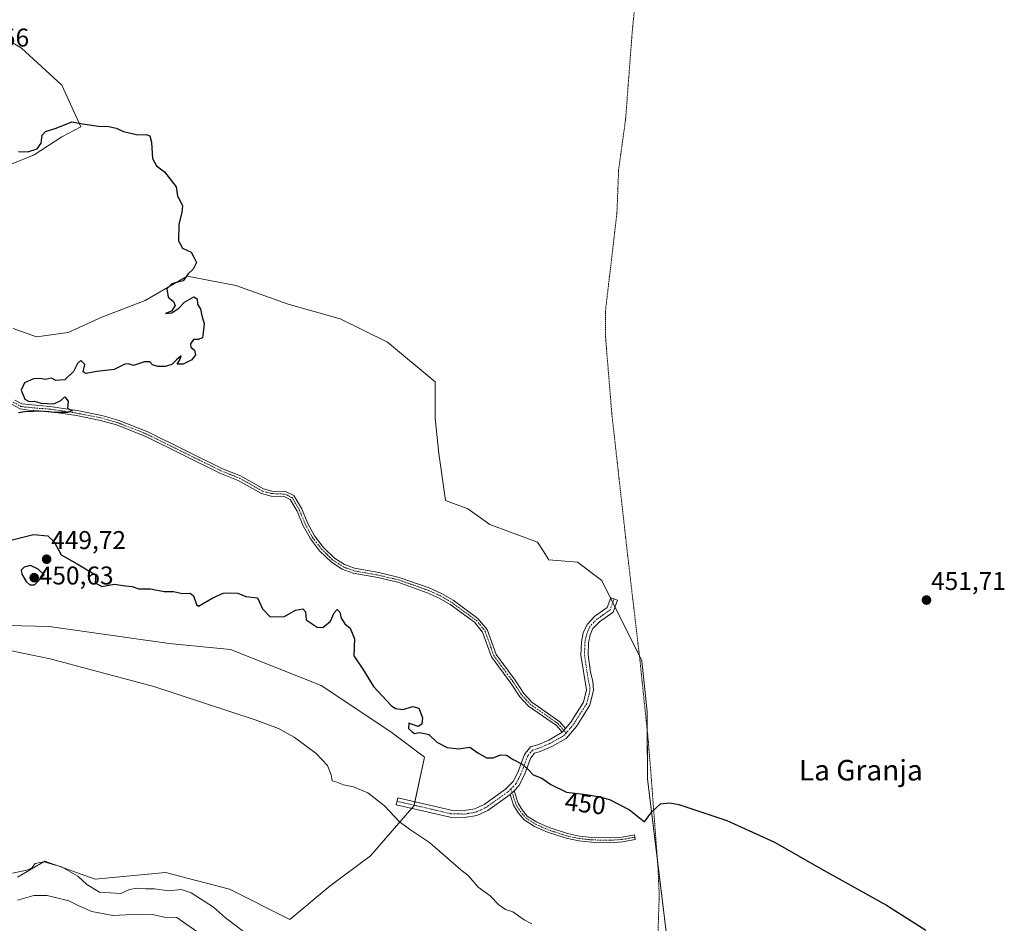
# Model space of a CAD drawing. Units: metres. Extents: x 641840 to 645311, y 4716002 to 4718386.
# Drawn here: x 644653 to 645037, y 4717704 to 4718056 of the extents above; entities that cross this region are included whole.
import ezdxf
from ezdxf.enums import TextEntityAlignment as Align

# ---------------------------------------------------------------- set-up
doc = ezdxf.new("R2010")
doc.units = ezdxf.units.M
doc.header["$MEASUREMENT"] = 0
doc.linetypes.add('TRAZO_Y_PUNTO', pattern=[1, 0.5, -0.25, 0, -0.25])
doc.linetypes.add('TRAZOS', pattern=[0.75, 0.5, -0.25])
for name, color, linetype, lineweight in [('Alambrada', 19, 'TRAZOS', 0), ('Camino', 19, 'Continuous', 0), ('Camino Cxs', 19, 'Continuous', 0), ('Camino eje', 39, 'TRAZO_Y_PUNTO', 13), ('Carátula', 7, 'Continuous', 5), ('Cultivos herbáceos CxS', 92, 'Continuous', 0), ('Curva de nivel maestra', 36, 'Continuous', 30), ('Curva de nivel normal', 36, 'Continuous', 0), ('Matorral', 135, 'Continuous', 0), ('Matorral CxS', 135, 'Continuous', 0), ('Punto de cota en terreno', 7, 'Continuous', 0), ('Rótulo de curva de nivel directora', 19, 'Continuous', 0), ('Rótulo de punto de cota en terreno', 19, 'Continuous', 0), ('Texto cartográfico', 19, 'Continuous', 0)]:
    doc.layers.add(name, color=color, linetype=linetype, lineweight=lineweight)
doc.styles.add('Arial', font='txt', dxfattribs={"height": 0.2})

# ---------------------------------------------------------------- blocks, each defined once
blk = doc.blocks.new('*U152')
at = {"layer": 'Matorral CxS', "color": 135, "linetype": 'Continuous', "lineweight": 0}
for points in [[(644646.68, 4718049.54, 450.27), (644654.12, 4718045.15, 450.37), (644669.73, 4718030.77, 450.34), (644677.12, 4718014.55, 449.9), (644669.73, 4718010.64, 449.75), (644659.05, 4718003.66, 449.51), (644650.02, 4717999.96, 449.34)], [(644650.84, 4717936.08, 449.51), (644659.87, 4717932.79, 449.66), (644672.19, 4717934.43, 449.75), (644685.33, 4717940.39, 449.76), (644702.17, 4717946.96, 449.86), (644718.59, 4717956.41, 449.99), (644737.48, 4717952.72, 450.21), (644757.84, 4717945.55, 450.66), (644778.14, 4717939.77, 450.94), (644796.62, 4717930.74, 450.85), (644815.1, 4717915.33, 450.73), (644815.09, 4717901.16, 450.63), (644816.52, 4717887.4, 450.59), (644819.2, 4717869.11, 450.59), (644827.82, 4717865.83, 450.66), (644836.45, 4717859.66, 450.68), (644854.93, 4717852.88, 450.68), (644857.16, 4717849.43, 450.73), (644859.44, 4717845.9, 450.76), (644870.53, 4717845.08, 450.86), (644879.98, 4717837.89, 450.85), (644895.58, 4717806.66, 450.91), (644897.63, 4717786.79, 450.78), (644897.75, 4717760.74, 450.6), (644905.02, 4717701.05, 445.95)], [(644652.48, 4717722.44, 439.04), (644663.15, 4717728.6, 439.85), (644682.72, 4717721.59, 440.36), (644710.18, 4717724.2, 440.98), (644735.03, 4717717.66, 441.32), (644758.57, 4717705.89, 441.51), (644774.26, 4717718.97, 442.62), (644789.96, 4717730.74, 443.7), (644806.96, 4717750.36, 445.55), (644810.99, 4717769.07, 447.16), (644797.85, 4717778.93, 447.31), (644770.74, 4717797.01, 447.04), (644735.43, 4717810.98, 447.71), (644711.61, 4717813.44, 446.64), (644664.8, 4717820.01, 446.28), (644632.77, 4717820.84, 446.38)]]:
    blk.add_polyline3d(points, dxfattribs=at)
blk = doc.blocks.new('*U159')
at = {"layer": 'Cultivos herbáceos CxS', "color": 92, "linetype": 'Continuous', "lineweight": 0}
for points in [[(644905.02, 4717701.05, 445.95), (644897.75, 4717760.74, 450.6), (644897.63, 4717786.79, 450.78), (644895.58, 4717806.66, 450.91), (644879.98, 4717837.89, 450.85), (644870.53, 4717845.08, 450.86), (644859.44, 4717845.9, 450.76), (644857.16, 4717849.43, 450.73), (644854.93, 4717852.88, 450.68), (644836.45, 4717859.66, 450.68), (644827.82, 4717865.83, 450.66), (644819.2, 4717869.11, 450.59), (644816.52, 4717887.4, 450.59), (644815.09, 4717901.16, 450.63), (644815.1, 4717915.33, 450.73), (644796.62, 4717930.74, 450.85), (644778.14, 4717939.77, 450.94), (644757.84, 4717945.55, 450.66), (644737.48, 4717952.72, 450.21), (644718.59, 4717956.41, 449.99), (644702.17, 4717946.96, 449.86), (644685.33, 4717940.39, 449.76), (644672.19, 4717934.43, 449.75), (644659.87, 4717932.79, 449.66), (644650.84, 4717936.08, 449.51)], [(644650.02, 4717999.96, 449.34), (644659.05, 4718003.66, 449.51), (644669.73, 4718010.64, 449.75), (644677.12, 4718014.55, 449.9), (644669.73, 4718030.77, 450.34), (644654.12, 4718045.15, 450.37), (644646.68, 4718049.54, 450.27)]]:
    blk.add_polyline3d(points, dxfattribs=at)
blk = doc.blocks.new('*U180')
at = {"layer": 'Curva de nivel normal', "color": 36, "linetype": 'Continuous', "lineweight": 0}
blk.add_polyline3d([(644740.98, 4717700.84, 440), (644733.52, 4717706.58, 440), (644728.82, 4717710.71, 440), (644720.17, 4717716.24, 440), (644716.26, 4717717.62, 440), (644711.44, 4717717.11, 440), (644705.81, 4717717.81, 440), (644702.42, 4717717.82, 440), (644699.04, 4717718.1, 440), (644696.07, 4717717.54, 440), (644692.75, 4717716.08, 440), (644684.47, 4717716.61, 440), (644679.48, 4717719.58, 440), (644676.02, 4717722.74, 440), (644669.66, 4717726.42, 440), (644662.79, 4717728.41, 440), (644659.41, 4717727.72, 440), (644658.06, 4717726.06, 440), (644656.08, 4717725.06, 440), (644650.55, 4717723.97, 440)], dxfattribs=at)
blk = doc.blocks.new('*U181')
at = {"layer": 'Curva de nivel normal', "color": 36, "linetype": 'Continuous', "lineweight": 0}
blk.add_polyline3d([(644852.74, 4717704.16, 445), (644849.74, 4717705.75, 445), (644845.35, 4717708.94, 445), (644842.5, 4717709.83, 445), (644839.94, 4717711.56, 445), (644836.53, 4717715.12, 445), (644831.9, 4717718.46, 445), (644828, 4717723.09, 445), (644825.18, 4717725.22, 445), (644812.94, 4717735.95, 445), (644805.14, 4717741.1, 445), (644801.08, 4717744.08, 445), (644795.46, 4717750.12, 445), (644788.91, 4717755.24, 445), (644783.27, 4717757.6, 445), (644779.46, 4717758.41, 445), (644776.86, 4717759.34, 445), (644774.97, 4717759.92, 445), (644774.66, 4717762.21, 445), (644773.22, 4717765.88, 445), (644768.84, 4717770.56, 445), (644760.23, 4717776.97, 445), (644754.11, 4717780.24, 445), (644745.1, 4717783.7, 445), (644705.64, 4717796.63, 445), (644681.68, 4717802.98, 445), (644665.2, 4717807.44, 445), (644650.22, 4717810.52, 445)], dxfattribs=at)
blk = doc.blocks.new('*U185')
at = {"layer": 'Curva de nivel normal', "color": 36, "linetype": 'Continuous', "lineweight": 0}
blk.add_polyline3d([(644652.47, 4717713.46, 435), (644658.85, 4717715.25, 435), (644664, 4717715.26, 435), (644672.47, 4717713.13, 435), (644676.58, 4717711.1, 435), (644681.42, 4717709.01, 435), (644689.62, 4717707.45, 435), (644699.85, 4717708.04, 435), (644705.04, 4717707.83, 435), (644709.56, 4717706.86, 435), (644714.5, 4717706.69, 435), (644724.98, 4717699.44, 435)], dxfattribs=at)
blk = doc.blocks.new('*U208')
at = {"layer": 'Curva de nivel maestra', "color": 36, "linetype": 'Continuous', "lineweight": 30}
for points in [[(644652.88, 4718004.97, 450), (644656.58, 4718004.84, 450), (644660.18, 4718006.03, 450), (644661.71, 4718008.23, 450), (644662.14, 4718011.31, 450), (644663.4, 4718012.71, 450), (644667.5, 4718014.04, 450), (644673.67, 4718016.54, 450), (644677.83, 4718015.79, 450), (644684.06, 4718014.82, 450), (644688, 4718014.75, 450), (644690.95, 4718014.07, 450), (644693.78, 4718012.72, 450), (644699.29, 4718011.41, 450), (644702.6, 4718011.56, 450), (644704.04, 4718011, 450), (644704.74, 4718008.57, 450), (644705.12, 4718002.21, 450), (644706.6, 4717999.43, 450), (644709.76, 4717997.05, 450), (644714.25, 4717991.22, 450), (644714.8, 4717987.57, 450), (644715.89, 4717985.75, 450), (644716.73, 4717983.84, 450), (644716.54, 4717981.17, 450), (644715.32, 4717976.62, 450), (644715.2, 4717970.17, 450), (644716.74, 4717967.37, 450), (644720.09, 4717965.72, 450), (644721.2, 4717963.84, 450), (644722.2, 4717961.68, 450), (644720.87, 4717959.19, 450), (644718.89, 4717957.34, 450), (644716.95, 4717954.59, 450), (644714.85, 4717954.14, 450), (644712.61, 4717953.44, 450), (644710.71, 4717951.47, 450), (644711.21, 4717948.29, 450), (644713.23, 4717946.54, 450), (644713.88, 4717944.94, 450), (644712.4, 4717942.77, 450), (644710.09, 4717941.83, 450), (644712.62, 4717942.14, 450), (644715.32, 4717943.92, 450), (644717.5, 4717946.33, 450), (644721.2, 4717948.3, 450), (644722.41, 4717947.59, 450), (644722.64, 4717945.47, 450), (644723.76, 4717943.6, 450), (644724.26, 4717940.92, 450), (644725.18, 4717938.03, 450), (644724.98, 4717935.51, 450), (644724.54, 4717932.46, 450), (644722.87, 4717931.72, 450), (644720.99, 4717931.74, 450), (644719.83, 4717930.05, 450), (644720, 4717928.73, 450), (644721.38, 4717927.64, 450), (644721.81, 4717925.84, 450), (644720.41, 4717923.84, 450), (644717.02, 4717922.17, 450), (644714.65, 4717922.17, 450), (644715.69, 4717923.89, 450), (644716.25, 4717925.37, 450), (644714.4, 4717923.89, 450), (644712.63, 4717922.05, 450), (644710.04, 4717921.22, 450), (644707.08, 4717921.25, 450), (644705.1, 4717921.95, 450), (644704.09, 4717923.06, 450), (644701.97, 4717923.11, 450), (644697.63, 4717921.63, 450), (644695.71, 4717922.32, 450), (644694.33, 4717922.09, 450), (644690.15, 4717920.01, 450), (644683.33, 4717919.32, 450), (644679.27, 4717918.57, 450), (644678.09, 4717919.15, 450), (644678.71, 4717922.03, 450), (644677.12, 4717923.51, 450), (644675.81, 4717922.39, 450), (644674.36, 4717919.31, 450), (644670.88, 4717916.05, 450), (644667.43, 4717915.81, 450), (644665.74, 4717916.65, 450), (644663.24, 4717916.16, 450), (644661.47, 4717916.57, 450), (644658.7, 4717916.44, 450), (644655.28, 4717914.83, 450), (644653.93, 4717911.97, 450), (644655.41, 4717908.5, 450), (644657.04, 4717907.58, 450), (644659.05, 4717907.78, 450), (644661.68, 4717907, 450), (644666.66, 4717906.7, 450), (644669.35, 4717908.01, 450), (644670.98, 4717909.48, 450), (644672.26, 4717907.76, 450), (644671.98, 4717904.95, 450), (644673.76, 4717903.93, 450), (644672.08, 4717903.3, 450), (644666.88, 4717903.36, 450), (644661.55, 4717903.84, 450), (644658.55, 4717903.67, 450), (644655.21, 4717903.62, 450), (644652.88, 4717903.22, 450)], [(644650.36, 4717853.79, 450), (644658.68, 4717855.77, 450), (644664.33, 4717855.29, 450), (644666.78, 4717853, 450), (644669.5, 4717847.86, 450), (644675.78, 4717844.44, 450), (644682.92, 4717840.16, 450), (644682.93, 4717838.86, 450), (644682.72, 4717837.06, 450), (644685.31, 4717835.57, 450), (644690.1, 4717836.5, 450), (644694.49, 4717835.81, 450), (644697.21, 4717835.54, 450), (644699.8, 4717834.72, 450), (644704.31, 4717834.62, 450), (644709.64, 4717833.62, 450), (644713.24, 4717833.65, 450), (644716.79, 4717832.84, 450), (644719.74, 4717832.96, 450), (644720.99, 4717831.96, 450), (644722.15, 4717828.61, 450), (644722.94, 4717827.88, 450), (644728.54, 4717831.2, 450), (644732.54, 4717833.02, 450), (644735.13, 4717833.12, 450), (644738.23, 4717832.94, 450), (644741.46, 4717831.68, 450), (644745.98, 4717831.15, 450), (644747.85, 4717826.92, 450), (644750.83, 4717823.73, 450), (644756.42, 4717823.88, 450), (644760.71, 4717826.31, 450), (644763.64, 4717826.82, 450), (644764.68, 4717825.68, 450), (644764.96, 4717822.62, 450), (644769.18, 4717819.72, 450), (644771.41, 4717819.56, 450), (644774.34, 4717822.06, 450), (644775.79, 4717825.37, 450), (644776.92, 4717826.58, 450), (644778.06, 4717825.6, 450), (644778.51, 4717823.26, 450), (644779.89, 4717821.06, 450), (644781.98, 4717819.35, 450), (644783.74, 4717815.19, 450), (644783.4, 4717808.53, 450), (644786.92, 4717803.39, 450), (644791.05, 4717796.61, 450), (644797.96, 4717789.21, 450), (644799.74, 4717788.04, 450), (644802.48, 4717787.68, 450), (644806.43, 4717788.84, 450), (644808.8, 4717788.15, 450), (644810.16, 4717784.38, 450), (644809.9, 4717782.02, 450), (644808.55, 4717781.04, 450), (644804.86, 4717782.41, 450), (644804.8, 4717780.25, 450), (644806.05, 4717779.09, 450), (644807.08, 4717778.27, 450), (644809.19, 4717778.72, 450), (644812.64, 4717777.94, 450), (644815.79, 4717774.9, 450), (644819.74, 4717772.85, 450), (644824.23, 4717772.35, 450), (644828.62, 4717773.06, 450), (644831.79, 4717770.79, 450), (644835.15, 4717768.82, 450), (644837.71, 4717768.82, 450), (644840.62, 4717770.08, 450), (644842.91, 4717769.9, 450), (644845.51, 4717768.24, 450), (644849.05, 4717766.39, 450), (644851.32, 4717764.33, 450), (644853.25, 4717762.18, 450), (644856.64, 4717760.97, 450), (644860.21, 4717758.46, 450), (644866.31, 4717755.47, 450), (644873.96, 4717754.57, 450), (644878.58, 4717753.74, 450), (644882.94, 4717752.7, 450), (644890.85, 4717748.6, 450), (644896.62, 4717743.9, 450), (644899.53, 4717747.79, 450), (644902.92, 4717750.9, 450), (644906.44, 4717751.36, 450), (644909.97, 4717750.64, 450), (644928.75, 4717744.46, 450), (644947.26, 4717735.96, 450), (644966.6, 4717724.97, 450), (644990.83, 4717711.53, 450), (645006.14, 4717701.7, 450)]]:
    blk.add_polyline3d(points, dxfattribs=at)
blk = doc.blocks.new('5PATER')
at = {"layer": 'Carátula', "linetype": 'Continuous', "lineweight": 5}
h = blk.add_hatch(color=250, dxfattribs=at)
edge = h.paths.add_edge_path()
edge.add_ellipse((0, 0.01), major_axis=(-1.33, -1.34), ratio=0.999422, start_angle=0, end_angle=360)

msp = doc.modelspace()

# ---------------------------------------------------------------- linework, layer by layer
at = {"layer": 'Alambrada', "color": 19, "linetype": 'TRAZOS', "lineweight": 0}
msp.add_polyline3d([(644901.87, 4717700.26, 446.3), (644902.38, 4717715.52, 456.83), (644901.87, 4717726.44, 449.83), (644899.05, 4717763.94, 451.7), (644898.1, 4717775.52, 451.49), (644894.87, 4717806.73, 453.94), (644889.78, 4717850.24, 451.58), (644883.89, 4717903.02, 452.21), (644881.48, 4717932.57, 451.95), (644881.46, 4717943.06, 451.66), (644885.89, 4717981, 451.82), (644886.56, 4717997.9, 451.54), (644889.26, 4718017.38, 451.77), (644891.85, 4718051.58, 452.95), (644894.1, 4718074.22, 452.01)], dxfattribs=at)
at = {"layer": 'Camino', "color": 19, "linetype": 'Continuous', "lineweight": 0}
for points in [[(644864.55, 4717778.8, 450.54), (644862.34, 4717781.4, 450.55), (644851.49, 4717789.02, 450.55), (644848.06, 4717792.67, 450.58), (644844.61, 4717797.97, 450.57), (644837.06, 4717808.19, 450.57), (644833.62, 4717817.84, 450.57), (644830.43, 4717821.69, 450.58), (644821.01, 4717828.54, 450.51), (644816.69, 4717831.06, 450.48), (644812.01, 4717833.17, 450.42), (644800.56, 4717837.21, 450.3), (644792.81, 4717839.03, 450.27), (644783.22, 4717840.73, 450.17), (644778.95, 4717842.31, 450.15), (644774.75, 4717845.01, 450.15), (644770.15, 4717849.5, 450.18), (644766.52, 4717854.15, 450.16), (644763.63, 4717859.51, 450.2), (644761.39, 4717864.88, 450.21), (644758.69, 4717869.45, 450.21), (644756.39, 4717870.58, 450.2), (644751.26, 4717870.77, 450.23), (644747.51, 4717871.82, 450.22), (644738.46, 4717876.88, 450.23), (644731.28, 4717879.74, 450.27), (644702.48, 4717893.97, 450.15), (644691.08, 4717898.47, 450.12), (644684.85, 4717900.24, 450.1), (644675.45, 4717902.1, 450.02), (644664.88, 4717903.68, 449.98), (644656.87, 4717904.23, 450), (644653.5, 4717904.77, 449.97), (644650.16, 4717906.58, 449.89)], [(644651.47, 4717908.12, 449.86), (644654.15, 4717906.67, 449.98), (644665.09, 4717905.65, 450.04), (644675.79, 4717904.05, 449.97), (644685.31, 4717902.17, 450.08), (644691.72, 4717900.35, 450.12), (644703.28, 4717895.78, 450.16), (644732.09, 4717881.55, 450.26), (644739.31, 4717878.67, 450.22), (644748.27, 4717873.66, 450.21), (644751.57, 4717872.74, 450.21), (644756.88, 4717872.54, 450.19), (644760.09, 4717870.97, 450.2), (644763.16, 4717865.77, 450.22), (644765.42, 4717860.36, 450.2), (644768.18, 4717855.24, 450.18), (644771.63, 4717850.82, 450.19), (644775.99, 4717846.57, 450.16), (644779.84, 4717844.09, 450.18), (644783.74, 4717842.65, 450.19), (644793.21, 4717840.97, 450.3), (644801.12, 4717839.11, 450.3), (644812.75, 4717835.01, 450.45), (644817.6, 4717832.82, 450.51), (644822.09, 4717830.2, 450.56), (644831.8, 4717823.14, 450.6), (644835.37, 4717818.83, 450.58), (644838.83, 4717809.13, 450.6), (644846.24, 4717799.1, 450.57), (644849.62, 4717793.9, 450.57), (644852.79, 4717790.52, 450.56), (644863.68, 4717782.87, 450.57), (644865.85, 4717780.32, 450.56)], [(644865.85, 4717780.32, 450.56), (644867.9, 4717782.72, 450.61), (644872.84, 4717790.49, 450.68), (644874.02, 4717795.36, 450.68), (644871.89, 4717808.83, 450.71), (644872.06, 4717814.02, 450.72), (644872.81, 4717817.54, 450.73), (644874.25, 4717820.84, 450.72), (644877.34, 4717823.98, 450.71), (644882.09, 4717827.36, 450.7), (644883.48, 4717831.2, 450.74), (644886.07, 4717830.26, 450.75), (644884.38, 4717825.61, 450.73), (644879.13, 4717821.88, 450.74), (644876.57, 4717819.27, 450.71), (644875.44, 4717816.69, 450.73), (644874.8, 4717813.69, 450.76), (644874.65, 4717808.98, 450.74), (644875.61, 4717802.23, 450.73), (644876.46, 4717798.75, 450.68), (644876.8, 4717795.16, 450.67), (644875.41, 4717789.4, 450.69), (644870.12, 4717781.08, 450.62), (644866.11, 4717776.39, 450.56), (644860.54, 4717773.27, 450.51), (644855.96, 4717771.29, 450.51), (644853.82, 4717770.69, 450.39), (644852.31, 4717768.8, 450.25), (644849.78, 4717761.99, 449.4), (644847.7, 4717757.95, 448.51), (644845.85, 4717756.05, 448.23)], [(644844.36, 4717754.53, 448.05), (644835.6, 4717748.31, 447.14), (644831.35, 4717746.37, 446.78), (644826.56, 4717745.59, 446.43), (644821.02, 4717745.74, 446.05), (644799.98, 4717750.62, 445.2), (644800.6, 4717753.3, 445.38), (644821.37, 4717748.48, 446.28), (644826.37, 4717748.35, 446.64), (644830.54, 4717749.03, 446.9), (644834.22, 4717750.7, 447.27), (644842.56, 4717756.63, 448.12), (644845.44, 4717759.58, 448.55), (644847.26, 4717763.1, 449.33), (644849.88, 4717770.17, 450.21), (644852.22, 4717773.1, 450.35), (644855.04, 4717773.89, 450.42), (644859.32, 4717775.74, 450.5), (644864.55, 4717778.8, 450.54)], [(644864.55, 4717778.8, 450.54), (644865.85, 4717780.32, 450.56)], [(644864.55, 4717778.8, 450.54), (644865.85, 4717780.32, 450.56)], [(644844.36, 4717754.53, 448.05), (644845.85, 4717756.05, 448.23)], [(644844.36, 4717754.53, 448.05), (644845.85, 4717756.05, 448.23)], [(644845.85, 4717756.05, 448.23), (644847.41, 4717751.18, 447.97), (644848.95, 4717748.59, 447.85), (644851.01, 4717746.21, 447.72), (644854.67, 4717743.81, 447.64), (644859.51, 4717741.71, 447.7), (644866.6, 4717739.34, 447.59), (644871.31, 4717738.39, 447.66), (644876.11, 4717737.84, 447.76), (644883.07, 4717737.69, 447.92), (644887.88, 4717738.03, 448.06), (644892.71, 4717738.86, 448.27), (644893.03, 4717737.01, 448.31), (644888.11, 4717736.16, 448.04), (644883.12, 4717735.81, 447.84), (644875.98, 4717735.96, 447.68), (644871.02, 4717736.53, 447.51), (644866.11, 4717737.52, 447.47), (644858.84, 4717739.95, 447.55), (644853.77, 4717742.15, 447.55), (644849.76, 4717744.78, 447.58), (644847.42, 4717747.49, 447.73), (644845.69, 4717750.4, 447.88), (644844.36, 4717754.53, 448.05)]]:
    msp.add_polyline3d(points, dxfattribs=at)
at = {"layer": 'Camino Cxs', "color": 19, "linetype": 'Continuous', "lineweight": 0}
msp.add_polyline3d([(644651.47, 4717908.12, 449.86), (644654.15, 4717906.67, 449.98), (644665.09, 4717905.65, 450.04), (644675.79, 4717904.05, 449.97), (644685.31, 4717902.17, 450.08), (644691.72, 4717900.35, 450.12), (644703.28, 4717895.78, 450.16), (644732.09, 4717881.55, 450.26), (644739.31, 4717878.67, 450.22), (644748.27, 4717873.66, 450.21), (644751.57, 4717872.74, 450.21), (644756.88, 4717872.54, 450.19), (644760.09, 4717870.97, 450.2), (644763.16, 4717865.77, 450.22), (644765.42, 4717860.36, 450.2), (644768.18, 4717855.24, 450.18), (644771.63, 4717850.82, 450.19), (644775.99, 4717846.57, 450.16), (644779.84, 4717844.09, 450.18), (644783.74, 4717842.65, 450.19), (644793.21, 4717840.97, 450.3), (644801.12, 4717839.11, 450.3), (644812.75, 4717835.01, 450.45), (644817.6, 4717832.82, 450.51), (644822.09, 4717830.2, 450.56), (644831.8, 4717823.14, 450.6), (644835.37, 4717818.83, 450.58), (644838.83, 4717809.13, 450.6), (644846.24, 4717799.1, 450.57), (644849.62, 4717793.9, 450.57), (644852.79, 4717790.52, 450.56), (644863.68, 4717782.87, 450.57), (644865.85, 4717780.32, 450.56), (644865.85, 4717780.32, 450.56), (644864.55, 4717778.8, 450.54), (644862.34, 4717781.4, 450.55), (644851.49, 4717789.02, 450.55), (644848.06, 4717792.67, 450.58), (644844.61, 4717797.97, 450.57), (644837.06, 4717808.19, 450.57), (644833.62, 4717817.84, 450.57), (644830.43, 4717821.69, 450.58), (644821.01, 4717828.54, 450.51), (644816.69, 4717831.06, 450.48), (644812.01, 4717833.17, 450.42), (644800.56, 4717837.21, 450.3), (644792.81, 4717839.03, 450.27), (644783.22, 4717840.73, 450.17), (644778.95, 4717842.31, 450.15), (644774.75, 4717845.01, 450.15), (644770.15, 4717849.5, 450.18), (644766.52, 4717854.15, 450.16), (644763.63, 4717859.51, 450.2), (644761.39, 4717864.88, 450.21), (644758.69, 4717869.45, 450.21), (644756.39, 4717870.58, 450.2), (644751.26, 4717870.77, 450.23), (644747.51, 4717871.82, 450.22), (644738.46, 4717876.88, 450.23), (644731.28, 4717879.74, 450.27), (644702.48, 4717893.97, 450.15), (644691.08, 4717898.47, 450.12), (644684.85, 4717900.24, 450.1), (644675.45, 4717902.1, 450.02), (644664.88, 4717903.68, 449.98), (644656.87, 4717904.23, 450), (644653.5, 4717904.77, 449.97), (644650.16, 4717906.58, 449.89)], dxfattribs=at)
for points in [[(644845.85, 4717756.05, 448.23), (644844.36, 4717754.53, 448.05), (644835.6, 4717748.31, 447.14), (644831.35, 4717746.37, 446.78), (644826.56, 4717745.59, 446.43), (644821.02, 4717745.74, 446.05), (644799.98, 4717750.62, 445.2), (644800.6, 4717753.3, 445.38), (644821.37, 4717748.48, 446.28), (644826.37, 4717748.35, 446.64), (644830.54, 4717749.03, 446.9), (644834.22, 4717750.7, 447.27), (644842.56, 4717756.63, 448.12), (644845.44, 4717759.58, 448.55), (644847.26, 4717763.1, 449.33), (644849.88, 4717770.17, 450.21), (644852.22, 4717773.1, 450.35), (644855.04, 4717773.89, 450.42), (644859.32, 4717775.74, 450.5), (644864.55, 4717778.8, 450.54), (644865.85, 4717780.32, 450.56), (644867.9, 4717782.72, 450.61), (644872.84, 4717790.49, 450.68), (644874.02, 4717795.36, 450.68), (644871.89, 4717808.83, 450.71), (644872.06, 4717814.02, 450.72), (644872.81, 4717817.54, 450.73), (644874.25, 4717820.84, 450.72), (644877.34, 4717823.98, 450.71), (644882.09, 4717827.36, 450.7), (644883.48, 4717831.2, 450.74), (644886.07, 4717830.26, 450.75), (644884.38, 4717825.61, 450.73), (644879.13, 4717821.88, 450.74), (644876.57, 4717819.27, 450.71), (644875.44, 4717816.69, 450.73), (644874.8, 4717813.69, 450.76), (644874.65, 4717808.98, 450.74), (644875.61, 4717802.23, 450.73), (644876.46, 4717798.75, 450.68), (644876.8, 4717795.16, 450.67), (644875.41, 4717789.4, 450.69), (644870.12, 4717781.08, 450.62), (644866.11, 4717776.39, 450.56), (644860.54, 4717773.27, 450.51), (644855.96, 4717771.29, 450.51), (644853.82, 4717770.69, 450.39), (644852.31, 4717768.8, 450.25), (644849.78, 4717761.99, 449.4), (644847.7, 4717757.95, 448.51), (644845.85, 4717756.05, 448.23)], [(644844.36, 4717754.53, 448.05), (644845.85, 4717756.05, 448.23), (644847.41, 4717751.18, 447.97), (644848.95, 4717748.59, 447.85), (644851.01, 4717746.21, 447.72), (644854.67, 4717743.81, 447.64), (644859.51, 4717741.71, 447.7), (644866.6, 4717739.34, 447.59), (644871.31, 4717738.39, 447.66), (644876.11, 4717737.84, 447.76), (644883.07, 4717737.69, 447.92), (644887.88, 4717738.03, 448.06), (644892.71, 4717738.86, 448.27), (644893.03, 4717737.01, 448.31), (644888.11, 4717736.16, 448.04), (644883.12, 4717735.81, 447.84), (644875.98, 4717735.96, 447.68), (644871.02, 4717736.53, 447.51), (644866.11, 4717737.52, 447.47), (644858.84, 4717739.95, 447.55), (644853.77, 4717742.15, 447.55), (644849.76, 4717744.78, 447.58), (644847.42, 4717747.49, 447.73), (644845.69, 4717750.4, 447.88), (644844.36, 4717754.53, 448.05)]]:
    msp.add_polyline3d(points, close=True, dxfattribs=at)
at = {"layer": 'Camino eje', "color": 39, "linetype": 'TRAZO_Y_PUNTO', "lineweight": 13}
for points in [[(644650.82, 4717907.35, 449.88), (644653.83, 4717905.72, 449.97), (644655.51, 4717905.45, 450.01), (644660.98, 4717904.94, 450.03), (644664.99, 4717904.67, 450.01), (644675.62, 4717903.08, 449.98), (644685.08, 4717901.21, 450.09), (644691.4, 4717899.41, 450.12), (644697.18, 4717897.13, 450.14), (644702.88, 4717894.88, 450.16), (644717.29, 4717887.76, 450.2), (644731.69, 4717880.65, 450.27), (644738.89, 4717877.78, 450.22), (644747.89, 4717872.74, 450.21), (644749.77, 4717872.22, 450.22), (644751.42, 4717871.76, 450.22), (644756.64, 4717871.56, 450.19), (644757.79, 4717871, 450.2), (644759.39, 4717870.21, 450.2), (644762.28, 4717865.33, 450.22), (644764.53, 4717859.94, 450.2), (644767.35, 4717854.7, 450.17), (644770.89, 4717850.16, 450.18), (644773.07, 4717848.04, 450.17), (644775.37, 4717845.79, 450.15), (644777.3, 4717844.55, 450.16), (644779.4, 4717843.2, 450.16), (644783.48, 4717841.69, 450.18), (644793.01, 4717840, 450.28), (644800.84, 4717838.16, 450.29), (644812.38, 4717834.09, 450.43), (644817.15, 4717831.94, 450.49), (644821.55, 4717829.37, 450.54), (644831.12, 4717822.42, 450.59), (644834.5, 4717818.34, 450.57), (644837.95, 4717808.66, 450.58), (644845.43, 4717798.54, 450.57), (644847.12, 4717795.94, 450.57), (644848.84, 4717793.29, 450.57), (644850.43, 4717791.6, 450.57), (644852.14, 4717789.77, 450.56), (644863.01, 4717782.14, 450.56), (644866.1, 4717778.5, 450.54)], [(644884.78, 4717830.73, 450.74), (644884.08, 4717828.81, 450.72), (644883.24, 4717826.49, 450.72), (644880.61, 4717824.62, 450.71), (644878.24, 4717822.93, 450.72), (644876.96, 4717821.63, 450.71), (644875.41, 4717820.06, 450.71), (644874.69, 4717818.41, 450.72), (644874.13, 4717817.12, 450.73), (644873.43, 4717813.86, 450.74), (644873.35, 4717811.26, 450.73), (644873.27, 4717808.91, 450.73), (644873.75, 4717805.53, 450.73), (644874.82, 4717798.8, 450.69), (644875.24, 4717797.06, 450.68), (644875.41, 4717795.26, 450.67), (644874.72, 4717792.38, 450.67), (644874.13, 4717789.95, 450.68), (644869.01, 4717781.9, 450.61), (644866.1, 4717778.5, 450.54)], [(644866.1, 4717778.5, 450.54), (644865.33, 4717777.6, 450.54), (644862.72, 4717776.07, 450.53), (644859.93, 4717774.51, 450.49), (644855.5, 4717772.59, 450.45), (644853.02, 4717771.9, 450.36), (644851.1, 4717769.49, 450.19), (644849.79, 4717765.95, 449.89), (644848.52, 4717762.55, 449.37), (644847.61, 4717760.79, 448.96), (644846.57, 4717758.77, 448.48), (644845.65, 4717757.82, 448.34), (644844.63, 4717756.77, 448.22)], [(644800.29, 4717751.96, 445.29), (644821.2, 4717747.11, 446.16), (644823.97, 4717747.04, 446.36), (644826.47, 4717746.97, 446.53), (644830.95, 4717747.7, 446.82), (644833.07, 4717748.67, 447), (644834.91, 4717749.51, 447.19), (644839.29, 4717752.62, 447.67), (644843.46, 4717755.58, 448.08), (644844.63, 4717756.77, 448.22)], [(644844.63, 4717756.77, 448.22), (644845.89, 4717752.86, 448.01), (644846.55, 4717750.79, 447.93), (644848.19, 4717748.04, 447.79), (644850.39, 4717745.5, 447.65), (644854.22, 4717742.98, 447.58), (644859.18, 4717740.83, 447.62), (644866.36, 4717738.43, 447.5), (644871.17, 4717737.46, 447.58), (644876.05, 4717736.9, 447.72), (644883.1, 4717736.75, 447.88), (644888, 4717737.1, 448.05), (644890.46, 4717737.52, 448.13), (644892.87, 4717737.94, 448.26)]]:
    msp.add_polyline3d(points, dxfattribs=at)
at = {"layer": 'Cultivos herbáceos CxS', "color": 92, "linetype": 'Continuous', "lineweight": 0}
for points in [[(644646.68, 4718049.54, 450.27), (644654.12, 4718045.15, 450.37), (644669.73, 4718030.77, 450.34), (644677.12, 4718014.55, 449.9), (644669.73, 4718010.64, 449.75), (644659.05, 4718003.66, 449.51), (644650.02, 4717999.96, 449.34)], [(644650.84, 4717936.08, 449.51), (644659.87, 4717932.79, 449.66), (644672.19, 4717934.43, 449.75), (644685.33, 4717940.39, 449.76), (644702.17, 4717946.96, 449.86), (644718.59, 4717956.41, 449.99), (644737.48, 4717952.72, 450.21), (644757.84, 4717945.55, 450.66), (644778.14, 4717939.77, 450.94), (644796.62, 4717930.74, 450.85), (644815.09, 4717915.33, 450.73), (644815.09, 4717901.16, 450.63), (644816.52, 4717887.4, 450.59), (644819.2, 4717869.11, 450.59), (644827.82, 4717865.83, 450.66), (644836.45, 4717859.66, 450.68), (644854.93, 4717852.88, 450.68), (644857.16, 4717849.43, 450.73), (644859.44, 4717845.9, 450.76), (644870.53, 4717845.08, 450.86), (644879.97, 4717837.89, 450.85), (644883.41, 4717831.01, 450.73), (644884.26, 4717829.31, 450.73), (644885.11, 4717827.62, 450.73), (644894.66, 4717808.5, 450.88), (644895.58, 4717806.66, 450.91), (644897.63, 4717786.79, 450.78), (644897.66, 4717779.74, 450.96), (644897.75, 4717760.74, 450.6), (644901.77, 4717727.78, 448.76), (644905.02, 4717701.05, 445.95)], [(644632.77, 4717820.84, 446.38), (644664.8, 4717820.01, 446.28), (644711.61, 4717813.44, 446.64), (644735.43, 4717810.98, 447.71), (644770.74, 4717797.01, 447.04), (644797.85, 4717778.93, 447.31), (644810.99, 4717769.07, 447.16), (644806.96, 4717750.36, 445.55), (644789.96, 4717730.74, 443.7), (644774.26, 4717718.97, 442.62), (644758.57, 4717705.89, 441.51), (644735.03, 4717717.66, 441.32), (644710.18, 4717724.2, 440.98), (644682.72, 4717721.59, 440.36), (644663.15, 4717728.6, 439.85), (644652.48, 4717722.44, 439.04)], [(644805.98, 4717749.23, 445.43), (644806.96, 4717750.36, 445.55), (644806.97, 4717750.41, 445.55), (644807.26, 4717751.75, 445.64), (644810.99, 4717769.07, 447.16), (644797.85, 4717778.93, 447.31), (644770.74, 4717797.01, 447.04), (644735.43, 4717810.98, 447.71), (644711.61, 4717813.44, 446.64), (644664.8, 4717820.02, 446.28), (644632.77, 4717820.84, 446.38)], [(644652.48, 4717722.44, 439.04), (644663.15, 4717728.61, 439.85), (644682.72, 4717721.59, 440.36), (644710.18, 4717724.2, 440.98), (644735.03, 4717717.66, 441.32), (644758.57, 4717705.89, 441.51), (644774.26, 4717718.97, 442.62), (644789.96, 4717730.74, 443.7), (644805.98, 4717749.23, 445.43)]]:
    msp.add_polyline3d(points, dxfattribs=at)
at = {"layer": 'Curva de nivel maestra', "color": 36, "linetype": 'Continuous', "lineweight": 30}
msp.add_polyline3d([(644659.09, 4717836.23, 450), (644662.88, 4717840.09, 450), (644660.53, 4717842.36, 450), (644657.55, 4717843.73, 450), (644655.08, 4717843.1, 450), (644653.94, 4717841.89, 450), (644654.17, 4717840.33, 450), (644655.85, 4717837.49, 450), (644657.25, 4717836.24, 450), (644659.09, 4717836.23, 450)], dxfattribs=at)
at = {"layer": 'Matorral', "color": 135, "linetype": 'Continuous', "lineweight": 0}
for points in [[(644646.68, 4718049.54, 450.27), (644654.12, 4718045.15, 450.37), (644669.73, 4718030.77, 450.34), (644677.12, 4718014.55, 449.9), (644669.73, 4718010.64, 449.75), (644659.05, 4718003.66, 449.51), (644650.02, 4717999.96, 449.34)], [(644650.84, 4717936.08, 449.51), (644659.87, 4717932.79, 449.66), (644672.19, 4717934.43, 449.75), (644685.33, 4717940.39, 449.76), (644702.17, 4717946.96, 449.86), (644718.59, 4717956.41, 449.99), (644737.48, 4717952.72, 450.21), (644757.84, 4717945.55, 450.66), (644778.14, 4717939.77, 450.94), (644796.62, 4717930.74, 450.85), (644815.09, 4717915.33, 450.73), (644815.09, 4717901.16, 450.63), (644816.52, 4717887.4, 450.59), (644819.2, 4717869.11, 450.59), (644827.82, 4717865.83, 450.66), (644836.45, 4717859.66, 450.68), (644854.93, 4717852.88, 450.68), (644857.16, 4717849.43, 450.73), (644859.44, 4717845.9, 450.76), (644870.53, 4717845.08, 450.86), (644879.97, 4717837.89, 450.85), (644883.41, 4717831.01, 450.73), (644884.26, 4717829.31, 450.73), (644885.11, 4717827.62, 450.73), (644894.66, 4717808.5, 450.88), (644895.58, 4717806.66, 450.91), (644897.63, 4717786.79, 450.78), (644897.66, 4717779.74, 450.96), (644897.75, 4717760.74, 450.6), (644901.77, 4717727.78, 448.76), (644905.02, 4717701.05, 445.95)], [(644805.98, 4717749.23, 445.43), (644806.96, 4717750.36, 445.55), (644806.97, 4717750.41, 445.55), (644807.26, 4717751.75, 445.64), (644810.99, 4717769.07, 447.16), (644797.85, 4717778.93, 447.31), (644770.74, 4717797.01, 447.04), (644735.43, 4717810.98, 447.71), (644711.61, 4717813.44, 446.64), (644664.8, 4717820.02, 446.28), (644632.77, 4717820.84, 446.38)], [(644652.48, 4717722.44, 439.04), (644663.15, 4717728.61, 439.85), (644682.72, 4717721.59, 440.36), (644710.18, 4717724.2, 440.98), (644735.03, 4717717.66, 441.32), (644758.57, 4717705.89, 441.51), (644774.26, 4717718.97, 442.62), (644789.96, 4717730.74, 443.7), (644805.98, 4717749.23, 445.43)]]:
    msp.add_polyline3d(points, dxfattribs=at)

# ---------------------------------------------------------------- block references
at = {"layer": 'Cultivos herbáceos CxS', "color": 92, "linetype": 'Continuous', "lineweight": 0}
msp.add_blockref('*U159', (0, 0), dxfattribs=at)
at = {"layer": 'Curva de nivel maestra', "color": 36, "linetype": 'Continuous', "lineweight": 30}
msp.add_blockref('*U208', (0, 0), dxfattribs=at)
at = {"layer": 'Curva de nivel normal', "color": 36, "linetype": 'Continuous', "lineweight": 0}
for name in ['*U181', '*U180', '*U185']:
    msp.add_blockref(name, (0, 0), dxfattribs=at)
at = {"layer": 'Matorral CxS', "color": 135, "linetype": 'Continuous', "lineweight": 0}
msp.add_blockref('*U152', (0, 0), dxfattribs=at)
at = {"layer": 'Punto de cota en terreno', "linetype": 'Continuous', "lineweight": 0}
for p in [(644663.84, 4717846.2, 449.72), (644659, 4717839, 450.63), (645006.43, 4717830.28, 451.71)]:
    msp.add_blockref('5PATER', p, dxfattribs=at)

# ---------------------------------------------------------------- texts
at = {"layer": 'Rótulo de curva de nivel directora', "color": 19, "linetype": 'Continuous', "lineweight": 0, "style": 'Arial'}
msp.add_text('450', height=7, rotation=-6.7099, dxfattribs=at).set_placement((644873.59, 4717751.07), align=Align.MIDDLE_CENTER)
at = {"layer": 'Rótulo de punto de cota en terreno', "color": 19, "linetype": 'Continuous', "lineweight": 0, "style": 'Arial'}
for s, p in [('449,56', (644627.89, 4718043.63)), ('449,72', (644665.6, 4717847.96)), ('450,63', (644660.76, 4717834.17)), ('451,71', (645008.19, 4717832.04))]:
    msp.add_text(s, height=7, dxfattribs=at).set_placement(p, align=Align.BOTTOM_LEFT)
at = {"layer": 'Texto cartográfico', "color": 19, "linetype": 'Continuous', "lineweight": 0, "style": 'Arial'}
msp.add_text('La Granja', height=8, dxfattribs=at).set_placement((644980.87, 4717764.05), align=Align.MIDDLE_CENTER)

doc.saveas('drawing.dxf')
